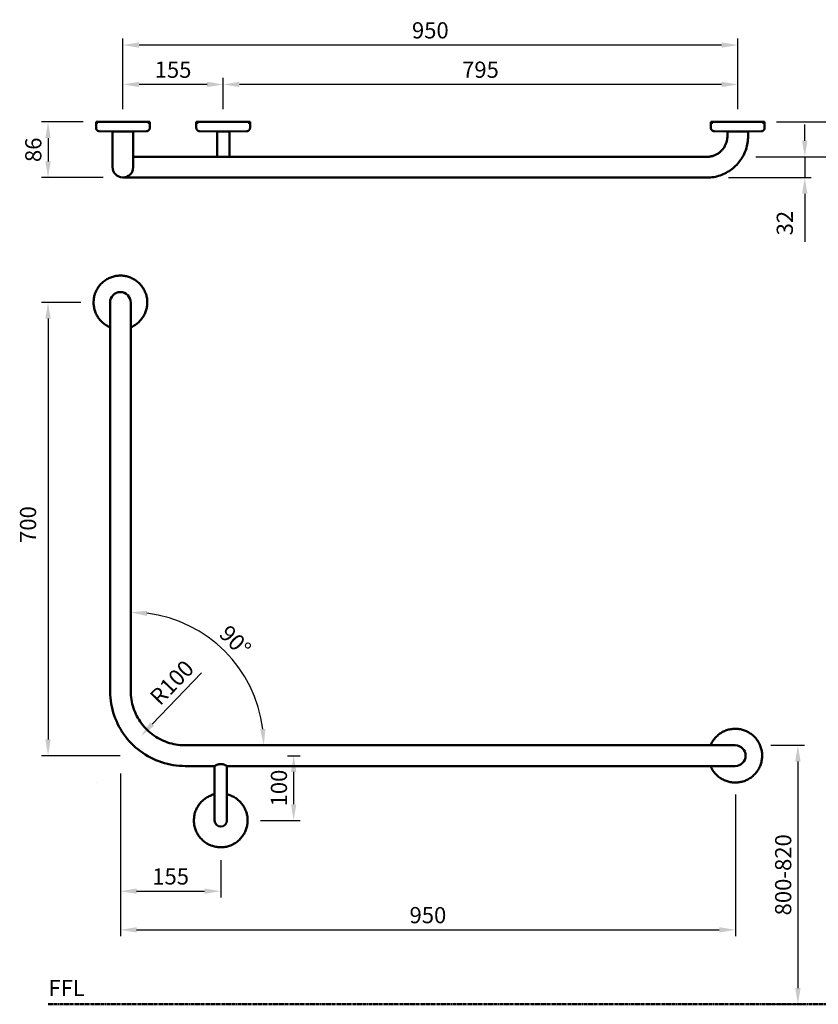
# Model space of a CAD drawing. Units: millimetres. Extents: x -1045 to 822, y -999 to 522.
# Drawn here: x -1045 to 189, y -999 to 522 of the extents above; entities that cross this region are included whole.
import ezdxf

# ---------------------------------------------------------------- set-up
doc = ezdxf.new("R2010")
doc.units = ezdxf.units.MM
doc.linetypes.add('AVAC - Hidden 1_5', pattern=[2.2, 1.5, -0.7])
doc.layers.add('Dim', color=7, linetype='Continuous')
doc.layers.add('Disegno', color=7, linetype='Continuous', lineweight=50)
doc.styles.add('Arial', font='arial.ttf', dxfattribs={"height": 49.176647})
doc.styles.add('Arial Narrow', font='ARIALN.TTF', dxfattribs={"height": 25})
doc.styles.add('Avac Standard', font='ARIALN.TTF')
doc.dimstyles.new('Diagonal_-_2_5mm_Arial', dxfattribs={"dimtxt": 49.176647, "dimasz": 0.19685, "dimexe": 0.15748, "dimexo": 0.098425, "dimgap": 0.114829, "dimtad": 1, "dimdec": 0, "dimzin": 0, "dimdsep": 46, "dimtxsty": 'Arial', "dimblk1": 'OBLIQUE', "dimblk2": 'OBLIQUE', "dimsah": 1, "dimcen": 0.09, "dimdle": 0.15748, "dimazin": 0, "dimtfac": 1, "dimtdec": 0, "dimtix": 1, "dimtmove": 0, "dimatfit": 3, "dimfxl": 1, "dimtvp": 1, "dimtfill": 1, "dimtolj": 1, "dimtzin": 0, "dimarcsym": 2})

# ---------------------------------------------------------------- blocks, each defined once
blk = doc.blocks.new('rba-bim-rba4098-901 - RBA4098-901-1060256-PLAN VIEW')
for p, q in [((-1, 0), (-1, -9.2)), ((82, 0), (-1, 0)), ((0.5, 0), (0.5, -2.8)), ((3.9, -14.2), (24.5, -14.7)), ((24.5, -14.7), (24.5, -22)), ((24.5, -14.7), (56.5, -14.7)), ((56.5, -14.7), (77.1, -14.2)), ((56.5, -22), (56.5, -14.7)), ((80.5, -2.8), (80.5, 0)), ((82, -9.2), (82, 0)), ((794, 0), (794, -9.2)), ((877, 0), (794, 0)), ((795.5, 0), (795.5, -2.8)), ((798.9, -14.2), (826, -14.8)), ((826, -14.8), (826, -42)), ((826, -14.8), (835.5, -14.8)), ((835.5, -14.8), (845, -14.8)), ((845, -14.8), (872.1, -14.2)), ((845, -42), (845, -14.8)), ((875.5, -2.8), (875.5, 0)), ((877, -9.2), (877, 0)), ((949, 0), (949, -9.2)), ((1032, 0), (949, 0)), ((950.5, 0), (950.5, -2.8)), ((953.9, -14.2), (974.5, -14.7)), ((974.5, -14.7), (974.5, -22)), ((990.5, -14.7), (974.5, -14.7)), ((1006.5, -14.7), (990.5, -14.7)), ((1006.5, -14.7), (1027.1, -14.2)), ((1006.5, -22), (1006.5, -14.7)), ((1030.5, -2.8), (1030.5, 0)), ((1032, -9.2), (1032, 0)), ((116.5, -54), (88.5, -54)), ((890.5, -54), (116.5, -54)), ((88.5, -86), (116.5, -86)), ((116.5, -86), (890.5, -86))]:
    blk.add_line(p, q)
at = {"flags": 128}
for points in [[(3.9, -14.2), (3.7, -14.2), (3.5, -14.2), (3.3, -14.1), (3.1, -14.1), (2.9, -14.1), (2.7, -14), (2.5, -14), (2.3, -13.9), (2.1, -13.8), (1.9, -13.7), (1.8, -13.7), (1.6, -13.6), (1.4, -13.5), (1.2, -13.4), (1.1, -13.2), (0.9, -13.1), (0.8, -13), (0.6, -12.9), (0.5, -12.7), (0.3, -12.6), (0.2, -12.4), (0.1, -12.3), (0, -12.1), (-0.2, -12), (-0.3, -11.8), (-0.4, -11.6), (-0.5, -11.4), (-0.6, -11.3), (-0.6, -11.1), (-0.7, -10.9), (-0.8, -10.7), (-0.8, -10.5), (-0.9, -10.3), (-0.9, -10.1), (-0.9, -9.9), (-1, -9.7), (-1, -9.5), (-1, -9.3), (-1, -9.2)], [(82, -9.2), (82, -9.4), (82, -9.6), (82, -9.8), (81.9, -10), (81.9, -10.2), (81.9, -10.4), (81.8, -10.6), (81.7, -10.8), (81.7, -10.9), (81.6, -11.1), (81.5, -11.3), (81.4, -11.5), (81.3, -11.7), (81.2, -11.8), (81.1, -12), (81, -12.2), (80.9, -12.3), (80.8, -12.5), (80.6, -12.6), (80.5, -12.8), (80.3, -12.9), (80.2, -13), (80, -13.2), (79.9, -13.3), (79.7, -13.4), (79.5, -13.5), (79.4, -13.6), (79.2, -13.7), (79, -13.8), (78.8, -13.8), (78.6, -13.9), (78.4, -14), (78.2, -14), (78, -14.1), (77.8, -14.1), (77.7, -14.1), (77.5, -14.2), (77.3, -14.2), (77.1, -14.2)], [(798.9, -14.2), (798.7, -14.2), (798.5, -14.2), (798.3, -14.1), (798.1, -14.1), (797.9, -14.1), (797.7, -14), (797.5, -14), (797.3, -13.9), (797.1, -13.8), (796.9, -13.7), (796.8, -13.7), (796.6, -13.6), (796.4, -13.5), (796.2, -13.4), (796.1, -13.2), (795.9, -13.1), (795.8, -13), (795.6, -12.9), (795.5, -12.7), (795.3, -12.6), (795.2, -12.4), (795.1, -12.3), (795, -12.1), (794.8, -12), (794.7, -11.8), (794.6, -11.6), (794.5, -11.4), (794.4, -11.3), (794.4, -11.1), (794.3, -10.9), (794.2, -10.7), (794.2, -10.5), (794.1, -10.3), (794.1, -10.1), (794.1, -9.9), (794, -9.7), (794, -9.5), (794, -9.3), (794, -9.2)], [(877, -9.2), (877, -9.4), (877, -9.6), (877, -9.8), (876.9, -10), (876.9, -10.2), (876.9, -10.4), (876.8, -10.6), (876.7, -10.8), (876.7, -10.9), (876.6, -11.1), (876.5, -11.3), (876.4, -11.5), (876.3, -11.7), (876.2, -11.8), (876.1, -12), (876, -12.2), (875.9, -12.3), (875.8, -12.5), (875.6, -12.6), (875.5, -12.8), (875.3, -12.9), (875.2, -13), (875, -13.2), (874.9, -13.3), (874.7, -13.4), (874.5, -13.5), (874.4, -13.6), (874.2, -13.7), (874, -13.8), (873.8, -13.8), (873.6, -13.9), (873.4, -14), (873.2, -14), (873, -14.1), (872.8, -14.1), (872.7, -14.1), (872.5, -14.2), (872.3, -14.2), (872.1, -14.2)], [(953.9, -14.2), (953.7, -14.2), (953.5, -14.2), (953.3, -14.1), (953.1, -14.1), (952.9, -14.1), (952.7, -14), (952.5, -14), (952.3, -13.9), (952.1, -13.8), (951.9, -13.7), (951.8, -13.7), (951.6, -13.6), (951.4, -13.5), (951.2, -13.4), (951.1, -13.2), (950.9, -13.1), (950.8, -13), (950.6, -12.9), (950.5, -12.7), (950.3, -12.6), (950.2, -12.4), (950.1, -12.3), (950, -12.1), (949.8, -12), (949.7, -11.8), (949.6, -11.6), (949.5, -11.4), (949.4, -11.3), (949.4, -11.1), (949.3, -10.9), (949.2, -10.7), (949.2, -10.5), (949.1, -10.3), (949.1, -10.1), (949.1, -9.9), (949, -9.7), (949, -9.5), (949, -9.3), (949, -9.2)], [(1032, -9.2), (1032, -9.4), (1032, -9.6), (1032, -9.8), (1031.9, -10), (1031.9, -10.2), (1031.9, -10.4), (1031.8, -10.6), (1031.7, -10.8), (1031.7, -10.9), (1031.6, -11.1), (1031.5, -11.3), (1031.4, -11.5), (1031.3, -11.7), (1031.2, -11.8), (1031.1, -12), (1031, -12.2), (1030.9, -12.3), (1030.8, -12.5), (1030.6, -12.6), (1030.5, -12.8), (1030.3, -12.9), (1030.2, -13), (1030, -13.2), (1029.9, -13.3), (1029.7, -13.4), (1029.5, -13.5), (1029.4, -13.6), (1029.2, -13.7), (1029, -13.8), (1028.8, -13.8), (1028.6, -13.9), (1028.4, -14), (1028.2, -14), (1028, -14.1), (1027.8, -14.1), (1027.7, -14.1), (1027.5, -14.2), (1027.3, -14.2), (1027.1, -14.2)], [(24.5, -22), (24.6, -24.6), (24.7, -27.1), (25, -29.7), (25.3, -32.2), (25.8, -34.7), (26.3, -37.2), (27, -39.7), (27.7, -42.1), (28.6, -44.5), (29.6, -46.9), (30.6, -49.3), (31.7, -51.6), (33, -53.8), (34.3, -56), (35.7, -58.1), (37.2, -60.2), (38.7, -62.2), (40.4, -64.2), (42.1, -66.1), (43.9, -67.9), (45.8, -69.7), (47.7, -71.3), (49.7, -72.9), (51.8, -74.4), (53.9, -75.9), (56.1, -77.2), (58.3, -78.4), (60.6, -79.6), (62.9, -80.7), (65.3, -81.7), (67.7, -82.5), (70.2, -83.3), (72.6, -84), (75.1, -84.6), (77.6, -85.1), (80.2, -85.5), (82.7, -85.7), (85.3, -85.9), (87.8, -86), (88.5, -86)], [(88.5, -54), (87.2, -54), (85.9, -53.9), (84.7, -53.8), (83.4, -53.6), (82.1, -53.4), (80.9, -53.1), (79.7, -52.8), (78.4, -52.4), (77.2, -51.9), (76, -51.5), (74.9, -51), (73.7, -50.4), (72.6, -49.8), (71.5, -49.1), (70.4, -48.4), (69.4, -47.7), (68.4, -46.9), (67.4, -46.1), (66.5, -45.2), (65.5, -44.3), (64.7, -43.4), (63.8, -42.4), (63, -41.4), (62.3, -40.4), (61.6, -39.3), (60.9, -38.2), (60.3, -37.1), (59.7, -35.9), (59.2, -34.8), (58.7, -33.6), (58.2, -32.4), (57.8, -31.2), (57.5, -29.9), (57.2, -28.7), (57, -27.4), (56.8, -26.2), (56.6, -24.9), (56.5, -23.6), (56.5, -22.3), (56.5, -22)], [(974.5, -22), (974.5, -23.9), (974.5, -25.8), (974.5, -27.7), (974.5, -29.6), (974.5, -31.5), (974.5, -33.4), (974.5, -35.3), (974.5, -37.1), (974.5, -38.9), (974.5, -40.7), (974.5, -42.4), (974.5, -44.2), (974.5, -45.9), (974.5, -47.5), (974.5, -49.1), (974.5, -50.7), (974.5, -52.2), (974.5, -53.7), (974.5, -55.1), (974.5, -56.4), (974.5, -57.7), (974.5, -59), (974.5, -60.2), (974.5, -61.3), (974.5, -62.4), (974.5, -63.4), (974.5, -64.3), (974.5, -65.2), (974.5, -66), (974.5, -66.7), (974.5, -67.4), (974.5, -68), (974.5, -68.5), (974.5, -68.9), (974.5, -69.3), (974.5, -69.6), (974.5, -69.8), (974.5, -69.9), (974.5, -70), (974.5, -70)], [(1006.5, -70), (1006.5, -70), (1006.5, -69.8), (1006.5, -69.7), (1006.5, -69.4), (1006.5, -69), (1006.5, -68.6), (1006.5, -68.1), (1006.5, -67.6), (1006.5, -66.9), (1006.5, -66.2), (1006.5, -65.4), (1006.5, -64.6), (1006.5, -63.7), (1006.5, -62.7), (1006.5, -61.6), (1006.5, -60.5), (1006.5, -59.3), (1006.5, -58.1), (1006.5, -56.8), (1006.5, -55.4), (1006.5, -54), (1006.5, -52.6), (1006.5, -51.1), (1006.5, -49.5), (1006.5, -47.9), (1006.5, -46.3), (1006.5, -44.6), (1006.5, -42.9), (1006.5, -41.2), (1006.5, -39.4), (1006.5, -37.6), (1006.5, -35.8), (1006.5, -33.9), (1006.5, -32), (1006.5, -30.2), (1006.5, -28.3), (1006.5, -26.4), (1006.5, -24.4), (1006.5, -22.5), (1006.5, -22)], [(826, -54), (826, -53.2), (826, -52.1), (826, -51.1), (826, -50), (826, -48.9), (826, -47.9), (826, -46.8), (826, -45.7), (826, -44.5), (826, -43.4), (826, -42.3), (826, -42)], [(845, -42), (845, -43.1), (845, -44.2), (845, -45.4), (845, -46.5), (845, -47.6), (845, -48.7), (845, -49.7), (845, -50.8), (845, -51.9), (845, -52.9), (845, -53.9)], [(890.5, -54), (894.5, -54), (898.5, -54), (902.5, -54), (906.4, -54), (910.4, -54), (914.3, -54), (918.1, -54), (922, -54), (925.7, -54), (929.4, -54), (933.1, -54), (936.7, -54), (940.2, -54), (943.6, -54), (947, -54), (950.2, -54), (953.4, -54), (956.4, -54), (959.4, -54), (962.2, -54), (965, -54), (967.6, -54), (970.1, -54), (972.4, -54), (974.6, -54)], [(990.5, -86), (990.4, -86), (990.2, -86), (989.8, -86), (989.2, -86), (988.5, -86), (987.6, -86), (986.6, -86), (985.4, -86), (984.1, -86), (982.6, -86), (981, -86), (979.2, -86), (977.3, -86), (975.2, -86), (973, -86), (970.7, -86), (968.3, -86), (965.7, -86), (963, -86), (960.2, -86), (957.2, -86), (954.2, -86), (951.1, -86), (947.9, -86), (944.5, -86), (941.1, -86), (937.6, -86), (934.1, -86), (930.4, -86), (926.7, -86), (923, -86), (919.2, -86), (915.3, -86), (911.4, -86), (907.5, -86), (903.5, -86), (899.6, -86), (895.6, -86), (891.6, -86), (890.5, -86)]]:
    blk.add_lwpolyline(points, dxfattribs=at)
blk.add_arc((990.5, -69.7), 16, 181.011, 0.7046)
blk = doc.blocks.new('rba-bim-rba4098-901 - RBA4098-901-1060256-FRONT ELEVATION')
for p, q in [((113.7, 652), (113.7, 624)), ((145.7, 624), (145.7, 652)), ((113.7, 624), (113.7, 100)), ((145.7, 100), (145.7, 624)), ((-744.3, 16), (-772.3, 16)), ((29.7, 16), (-744.3, 16)), ((-772.3, -16), (-744.3, -16)), ((-744.3, -16), (-34.8, -16)), ((-34.8, -16), (-34.8, -72)), ((-15.8, -16), (29.7, -16)), ((-15.8, -72), (-15.8, -16))]:
    blk.add_line(p, q)
at = {"flags": 128}
for points in [[(171.2, 700), (171.1, 701.7), (171, 703.3), (170.9, 705), (170.6, 706.6), (170.3, 708.2), (170, 709.9), (169.6, 711.5), (169.1, 713.1), (168.5, 714.6), (167.9, 716.2), (167.2, 717.7), (166.5, 719.2), (165.7, 720.6), (164.8, 722), (163.9, 723.4), (163, 724.8), (161.9, 726.1), (160.9, 727.4), (159.8, 728.6), (158.6, 729.8), (157.4, 730.9), (156.1, 732), (154.8, 733), (153.5, 734), (152.1, 734.9), (150.7, 735.8), (149.2, 736.6), (147.8, 737.4), (146.2, 738), (144.7, 738.7), (143.2, 739.3), (141.6, 739.8), (140, 740.2), (138.4, 740.6), (136.7, 740.9), (135.1, 741.1), (133.4, 741.3), (131.8, 741.4), (130.1, 741.5), (128.5, 741.5), (126.8, 741.4), (125.2, 741.3), (123.5, 741), (121.9, 740.8), (120.2, 740.4), (118.6, 740), (117, 739.5), (115.5, 739), (113.9, 738.4), (112.4, 737.7), (110.9, 737), (109.4, 736.2), (108, 735.4), (106.6, 734.5), (105.3, 733.6), (103.9, 732.5), (102.6, 731.5), (101.4, 730.4), (100.2, 729.2), (99.1, 728), (98, 726.8), (96.9, 725.5), (95.9, 724.2), (95, 722.8), (94.1, 721.4), (93.3, 720), (92.5, 718.5), (91.8, 717), (91.2, 715.5), (90.6, 713.9), (90, 712.3), (89.6, 710.7), (89.2, 709.1), (88.9, 707.5), (88.6, 705.9), (88.4, 704.2), (88.3, 702.6), (88.2, 700.9), (88.2, 700)], [(88.2, 700), (88.2, 698.3), (88.3, 696.7), (88.5, 695), (88.7, 693.4), (89, 691.8), (89.4, 690.1), (89.8, 688.5), (90.3, 686.9), (90.8, 685.4), (91.5, 683.8), (92.1, 682.3), (92.9, 680.8), (93.7, 679.4), (94.5, 678), (95.4, 676.6), (96.4, 675.2), (97.4, 673.9), (98.5, 672.6), (99.6, 671.4), (100.8, 670.2), (102, 669.1), (103.2, 668), (104.5, 667), (105.9, 666), (107.3, 665.1), (108.7, 664.2), (110.1, 663.4), (111.6, 662.6), (113.1, 662), (113.7, 661.7)], [(113.7, 700), (113.7, 700), (113.7, 699.8), (113.7, 699.7), (113.7, 699.4), (113.7, 699), (113.7, 698.6), (113.7, 698.1), (113.7, 697.6), (113.7, 696.9), (113.7, 696.2), (113.7, 695.4), (113.7, 694.6), (113.7, 693.7), (113.7, 692.7), (113.7, 691.6), (113.7, 690.5), (113.7, 689.3), (113.7, 688.1), (113.7, 686.8), (113.7, 685.4), (113.7, 684), (113.7, 682.6), (113.7, 681.1), (113.7, 679.5), (113.7, 677.9), (113.7, 676.3), (113.7, 674.6), (113.7, 672.9), (113.7, 671.2), (113.7, 669.4), (113.7, 667.6), (113.7, 665.8), (113.7, 663.9), (113.7, 662), (113.7, 660.2), (113.7, 658.3), (113.7, 656.4), (113.7, 654.4), (113.7, 652.5), (113.7, 652)], [(145.6, 661.7), (146.9, 662.3), (148.4, 663), (149.9, 663.8), (151.3, 664.6), (152.7, 665.5), (154.1, 666.4), (155.4, 667.5), (156.7, 668.5), (157.9, 669.6), (159.1, 670.8), (160.3, 672), (161.4, 673.2), (162.4, 674.5), (163.4, 675.8), (164.4, 677.2), (165.2, 678.6), (166.1, 680), (166.8, 681.5), (167.5, 683), (168.2, 684.5), (168.8, 686.1), (169.3, 687.7), (169.8, 689.3), (170.2, 690.9), (170.5, 692.5), (170.8, 694.1), (171, 695.8), (171.1, 697.4), (171.2, 699.1), (171.2, 700)], [(145.7, 652), (145.7, 653.9), (145.7, 655.8), (145.7, 657.7), (145.7, 659.6), (145.7, 661.5), (145.7, 663.4), (145.7, 665.3), (145.7, 667.1), (145.7, 668.9), (145.7, 670.7), (145.7, 672.4), (145.7, 674.2), (145.7, 675.9), (145.7, 677.5), (145.7, 679.1), (145.7, 680.7), (145.7, 682.2), (145.7, 683.7), (145.7, 685.1), (145.7, 686.4), (145.7, 687.7), (145.7, 689), (145.7, 690.2), (145.7, 691.3), (145.7, 692.4), (145.7, 693.4), (145.7, 694.3), (145.7, 695.2), (145.7, 696), (145.7, 696.7), (145.7, 697.4), (145.7, 698), (145.7, 698.5), (145.7, 698.9), (145.7, 699.3), (145.7, 699.6), (145.7, 699.8), (145.7, 699.9), (145.7, 700), (145.7, 700)], [(29.7, -16), (34.3, -15.9), (38.9, -15.6), (43.6, -15.2), (48.2, -14.5), (52.7, -13.7), (57.2, -12.7), (61.7, -11.5), (66.2, -10.1), (70.5, -8.6), (74.8, -6.8), (79.1, -5), (83.2, -2.9), (87.3, -0.7), (91.3, 1.7), (95.2, 4.3), (98.9, 7), (102.6, 9.8), (106.2, 12.8), (109.6, 15.9), (112.9, 19.2), (116.1, 22.6), (119.1, 26.1), (122, 29.7), (124.7, 33.5), (127.3, 37.3), (129.7, 41.3), (132, 45.3), (134.1, 49.5), (136, 53.7), (137.8, 58), (139.4, 62.3), (140.8, 66.7), (142, 71.2), (143.1, 75.7), (144, 80.3), (144.7, 84.9), (145.2, 89.5), (145.5, 94.1), (145.7, 98.7), (145.7, 100)], [(113.7, 100), (113.6, 96.6), (113.4, 93.3), (113.1, 89.9), (112.6, 86.6), (112, 83.3), (111.3, 80), (110.4, 76.8), (109.4, 73.6), (108.3, 70.4), (107, 67.3), (105.7, 64.2), (104.2, 61.2), (102.6, 58.3), (100.8, 55.4), (99, 52.6), (97.1, 49.8), (95, 47.2), (92.8, 44.6), (90.6, 42.1), (88.2, 39.7), (85.7, 37.4), (83.2, 35.3), (80.6, 33.2), (77.9, 31.2), (75.1, 29.3), (72.2, 27.6), (69.3, 25.9), (66.3, 24.4), (63.2, 23), (60.1, 21.7), (57, 20.6), (53.8, 19.5), (50.5, 18.6), (47.3, 17.9), (44, 17.2), (40.6, 16.7), (37.3, 16.3), (33.9, 16.1), (30.6, 16), (29.7, 16)], [(-782, 16), (-782.1, 16.2), (-782.8, 17.7), (-783.5, 19.2), (-784.3, 20.6), (-785.2, 22), (-786.1, 23.4), (-787, 24.8), (-788.1, 26.1), (-789.1, 27.4), (-790.2, 28.6), (-791.4, 29.8), (-792.6, 30.9), (-793.9, 32), (-795.2, 33), (-796.5, 34), (-797.9, 34.9), (-799.3, 35.8), (-800.8, 36.6), (-802.2, 37.4), (-803.8, 38), (-805.3, 38.7), (-806.8, 39.3), (-808.4, 39.8), (-810, 40.2), (-811.6, 40.6), (-813.3, 40.9), (-814.9, 41.1), (-816.6, 41.3), (-818.2, 41.4), (-819.9, 41.5), (-821.5, 41.5), (-823.2, 41.4), (-824.8, 41.3), (-826.5, 41), (-828.1, 40.8), (-829.8, 40.4), (-831.4, 40), (-833, 39.5), (-834.5, 39), (-836.1, 38.4), (-837.6, 37.7), (-839.1, 37), (-840.6, 36.2), (-842, 35.4), (-843.4, 34.5), (-844.7, 33.6), (-846.1, 32.5), (-847.4, 31.5), (-848.6, 30.4), (-849.8, 29.2), (-850.9, 28), (-852, 26.8), (-853.1, 25.5), (-854.1, 24.2), (-855, 22.8), (-855.9, 21.4), (-856.7, 20), (-857.5, 18.5), (-858.2, 17), (-858.8, 15.5), (-859.4, 13.9), (-860, 12.3), (-860.4, 10.7), (-860.8, 9.1), (-861.1, 7.5), (-861.4, 5.9), (-861.6, 4.2), (-861.7, 2.6), (-861.8, 0.9), (-861.8, 0)], [(-772.3, 16), (-774.2, 16), (-776.2, 16), (-778.1, 16), (-780, 16), (-781.9, 16), (-783.7, 16), (-785.6, 16), (-787.4, 16), (-789.2, 16), (-791, 16), (-792.8, 16), (-794.5, 16), (-796.2, 16), (-797.8, 16), (-799.4, 16), (-801, 16), (-802.5, 16), (-804, 16), (-805.4, 16), (-806.8, 16), (-808.1, 16), (-809.3, 16), (-810.5, 16), (-811.6, 16), (-812.7, 16), (-813.7, 16), (-814.7, 16), (-815.5, 16), (-816.3, 16), (-817.1, 16), (-817.7, 16), (-818.3, 16), (-818.8, 16), (-819.3, 16), (-819.6, 16), (-819.9, 16), (-820.1, 16), (-820.3, 16), (-820.3, 16), (-820.3, 16)], [(-861.8, 0), (-861.8, -1.7), (-861.7, -3.3), (-861.5, -5), (-861.3, -6.6), (-861, -8.2), (-860.6, -9.9), (-860.2, -11.5), (-859.7, -13.1), (-859.2, -14.6), (-858.5, -16.2), (-857.9, -17.7), (-857.1, -19.2), (-856.3, -20.6), (-855.5, -22), (-854.6, -23.4), (-853.6, -24.8), (-852.6, -26.1), (-851.5, -27.4), (-850.4, -28.6), (-849.2, -29.8), (-848, -30.9), (-846.8, -32), (-845.5, -33), (-844.1, -34), (-842.7, -34.9), (-841.3, -35.8), (-839.9, -36.6), (-838.4, -37.4), (-836.9, -38), (-835.4, -38.7), (-833.8, -39.3), (-832.2, -39.8), (-830.6, -40.2), (-829, -40.6), (-827.4, -40.9), (-825.7, -41.1), (-824.1, -41.3), (-822.4, -41.4), (-820.8, -41.5), (-819.1, -41.5), (-817.5, -41.4), (-815.8, -41.3), (-814.2, -41), (-812.5, -40.8), (-810.9, -40.4), (-809.3, -40), (-807.7, -39.5), (-806.1, -39), (-804.6, -38.4), (-803.1, -37.7), (-801.6, -37), (-800.1, -36.2), (-798.7, -35.4), (-797.3, -34.5), (-795.9, -33.6), (-794.6, -32.5), (-793.3, -31.5), (-792.1, -30.4), (-790.9, -29.2), (-789.7, -28), (-788.6, -26.8), (-787.6, -25.5), (-786.6, -24.2), (-785.6, -22.8), (-784.8, -21.4), (-783.9, -20), (-783.2, -18.5), (-782.5, -17), (-782, -16)], [(-820.3, -16), (-820.3, -16), (-820.2, -16), (-820, -16), (-819.7, -16), (-819.4, -16), (-818.9, -16), (-818.5, -16), (-817.9, -16), (-817.2, -16), (-816.5, -16), (-815.8, -16), (-814.9, -16), (-814, -16), (-813, -16), (-811.9, -16), (-810.8, -16), (-809.6, -16), (-808.4, -16), (-807.1, -16), (-805.8, -16), (-804.4, -16), (-802.9, -16), (-801.4, -16), (-799.9, -16), (-798.3, -16), (-796.6, -16), (-794.9, -16), (-793.2, -16), (-791.5, -16), (-789.7, -16), (-787.9, -16), (-786.1, -16), (-784.2, -16), (-782.4, -16), (-780.5, -16), (-778.6, -16), (-776.7, -16), (-774.8, -16), (-772.8, -16), (-772.3, -16)], [(-34.8, -59.6), (-36.4, -60), (-38, -60.5), (-39.5, -61), (-41.1, -61.6), (-42.6, -62.3), (-44.1, -63), (-45.6, -63.8), (-47, -64.6), (-48.4, -65.5), (-49.7, -66.4), (-51.1, -67.5), (-52.4, -68.5), (-53.6, -69.6), (-54.8, -70.8), (-55.9, -72), (-57, -73.2), (-58.1, -74.5), (-59.1, -75.8), (-60, -77.2), (-60.9, -78.6), (-61.7, -80), (-62.5, -81.5), (-63.2, -83), (-63.8, -84.5), (-64.4, -86.1), (-65, -87.7), (-65.4, -89.3), (-65.8, -90.9), (-66.1, -92.5), (-66.4, -94.1), (-66.6, -95.8), (-66.7, -97.4), (-66.8, -99.1), (-66.8, -100)], [(16.2, -100), (16.1, -98.3), (16, -96.7), (15.9, -95), (15.6, -93.4), (15.3, -91.8), (15, -90.1), (14.6, -88.5), (14.1, -86.9), (13.5, -85.4), (12.9, -83.8), (12.2, -82.3), (11.5, -80.8), (10.7, -79.4), (9.8, -78), (8.9, -76.6), (8, -75.2), (6.9, -73.9), (5.9, -72.6), (4.8, -71.4), (3.6, -70.2), (2.4, -69.1), (1.1, -68), (-0.2, -67), (-1.5, -66), (-2.9, -65.1), (-4.3, -64.2), (-5.8, -63.4), (-7.2, -62.6), (-8.8, -62), (-10.3, -61.3), (-11.8, -60.7), (-13.4, -60.2), (-15, -59.8), (-15.9, -59.6)], [(-34.8, -72), (-34.8, -73.1), (-34.8, -74.2), (-34.8, -75.4), (-34.8, -76.5), (-34.8, -77.6), (-34.8, -78.7), (-34.8, -79.7), (-34.8, -80.8), (-34.8, -81.9), (-34.8, -82.9), (-34.8, -83.9), (-34.8, -84.9), (-34.8, -85.9), (-34.8, -86.9), (-34.8, -87.8), (-34.8, -88.7), (-34.8, -89.6), (-34.8, -90.5), (-34.8, -91.3), (-34.8, -92.1), (-34.8, -92.9), (-34.8, -93.6), (-34.8, -94.3), (-34.8, -94.9), (-34.8, -95.6), (-34.8, -96.1), (-34.8, -96.7), (-34.8, -97.2), (-34.8, -97.7), (-34.8, -98.1), (-34.8, -98.5), (-34.8, -98.8), (-34.8, -99.1), (-34.8, -99.4), (-34.8, -99.6), (-34.8, -99.8), (-34.8, -99.9), (-34.8, -100), (-34.8, -100), (-34.8, -100)], [(-15.8, -100), (-15.8, -100), (-15.8, -99.9), (-15.8, -99.8), (-15.8, -99.6), (-15.8, -99.4), (-15.8, -99.2), (-15.8, -98.9), (-15.8, -98.6), (-15.8, -98.2), (-15.8, -97.8), (-15.8, -97.3), (-15.8, -96.8), (-15.8, -96.3), (-15.8, -95.7), (-15.8, -95.1), (-15.8, -94.5), (-15.8, -93.8), (-15.8, -93.1), (-15.8, -92.3), (-15.8, -91.5), (-15.8, -90.7), (-15.8, -89.8), (-15.8, -89), (-15.8, -88.1), (-15.8, -87.1), (-15.8, -86.2), (-15.8, -85.2), (-15.8, -84.2), (-15.8, -83.2), (-15.8, -82.1), (-15.8, -81.1), (-15.8, -80), (-15.8, -78.9), (-15.8, -77.9), (-15.8, -76.8), (-15.8, -75.7), (-15.8, -74.5), (-15.8, -73.4), (-15.8, -72.3), (-15.8, -72)], [(-66.8, -100), (-66.8, -101.7), (-66.7, -103.3), (-66.5, -105), (-66.3, -106.6), (-66, -108.2), (-65.6, -109.9), (-65.2, -111.5), (-64.7, -113.1), (-64.2, -114.6), (-63.5, -116.2), (-62.9, -117.7), (-62.1, -119.2), (-61.3, -120.6), (-60.5, -122), (-59.6, -123.4), (-58.6, -124.8), (-57.6, -126.1), (-56.5, -127.4), (-55.4, -128.6), (-54.2, -129.8), (-53, -130.9), (-51.8, -132), (-50.5, -133), (-49.1, -134), (-47.7, -134.9), (-46.3, -135.8), (-44.9, -136.6), (-43.4, -137.4), (-41.9, -138), (-40.4, -138.7), (-38.8, -139.3), (-37.2, -139.8), (-35.6, -140.2), (-34, -140.6), (-32.4, -140.9), (-30.7, -141.1), (-29.1, -141.3), (-27.4, -141.4), (-25.8, -141.5), (-24.1, -141.5), (-22.5, -141.4), (-20.8, -141.3), (-19.2, -141), (-17.5, -140.8), (-15.9, -140.4), (-14.3, -140), (-12.7, -139.5), (-11.1, -139), (-9.6, -138.4), (-8.1, -137.7), (-6.6, -137), (-5.1, -136.2), (-3.7, -135.4), (-2.3, -134.5), (-0.9, -133.6), (0.4, -132.5), (1.7, -131.5), (2.9, -130.4), (4.1, -129.2), (5.3, -128), (6.4, -126.8), (7.4, -125.5), (8.4, -124.2), (9.4, -122.8), (10.2, -121.4), (11.1, -120), (11.8, -118.5), (12.5, -117), (13.2, -115.5), (13.8, -113.9), (14.3, -112.3), (14.8, -110.7), (15.2, -109.1), (15.5, -107.5), (15.8, -105.9), (16, -104.2), (16.1, -102.6), (16.2, -100.9), (16.2, -100)]]:
    blk.add_lwpolyline(points, dxfattribs=at)
for centre, radius, start, end in [((129.7, 700), 16, 0, 180), ((-820.3, 0), 16, 90, 270), ((-25.3, -100), 9.5, 180, 360)]:
    blk.add_arc(centre, radius, start, end)
for points, knots in [([(-34.8, -16), (-34.8, -16), (-34.8, -16), (-34.6, -15.8), (-33.8, -15.4), (-32.6, -14.8), (-31.2, -14.1), (-29.7, -13.6), (-28.4, -13.2), (-27.1, -13), (-26.1, -12.9), (-25.3, -12.9)], [0.5000521, 0.5000521, 0.5000521, 0.5000521, 0.5138889, 0.5833333, 0.6527778, 0.7222222, 0.7916667, 0.8611111, 0.8958333, 0.9305556, 1, 1, 1, 1]), ([(-25.3, -12.9), (-24.7, -12.9), (-23.9, -13), (-22.8, -13.1), (-22, -13.3), (-21.3, -13.5), (-20.5, -13.7), (-19.8, -14), (-18.6, -14.5), (-17.3, -15.1), (-16.4, -15.7), (-16, -15.9), (-15.9, -16), (-15.8, -16), (-15.8, -16)], [0, 0, 0, 0, 0.0555556, 0.0833333, 0.1111111, 0.1388889, 0.1666667, 0.1944444, 0.2222222, 0.3333333, 0.3888889, 0.4444444, 0.4791667, 0.4999479, 0.4999479, 0.4999479, 0.4999479]), ([(-34.7, -15.9), (-34.7, -15.9), (-34.8, -16), (-34.8, -16), (-34.8, -16)], [0.44464977, 0.44464977, 0.44464977, 0.44464977, 0.47916667, 0.50005142, 0.50005142, 0.50005142, 0.50005142]), ([(-15.8, -16), (-15.8, -16), (-15.8, -16), (-15.9, -16), (-16, -15.9)], [0.49994858, 0.49994858, 0.49994858, 0.49994858, 0.51388889, 0.55535023, 0.55535023, 0.55535023, 0.55535023])]:
    blk.add_open_spline(points, degree=3, knots=knots)
blk = doc.blocks.new('*D6')
at = {"layer": 'Defpoints', "color": 0, "transparency": 16777216}
for p in [(-730.3, 422), (-730.3, 364.1), (64.7, 364.1)]:
    blk.add_point(p, dxfattribs=at)
at = {"layer": 'Dim', "color": 0, "lineweight": -2, "transparency": 16777216}
for p, q in [((-730.3, 384.1), (-730.3, 432)), ((64.7, 384.1), (64.7, 432)), ((39.7, 422), (-705.3, 422))]:
    blk.add_line(p, q, dxfattribs=at)
at = {"layer": 'Dim', "color": 0, "transparency": 16777216}
for points in [[(-705.3, 426.2), (-705.3, 417.9), (-730.3, 422)], [(39.7, 426.2), (39.7, 417.9), (64.7, 422)]]:
    blk.add_solid(points, dxfattribs=at)
at = {"layer": 'Dim', "color": 0, "transparency": 16777216, "insert": (-332.8, 444.8), "char_height": 25, "width": 69.221, "attachment_point": 5, "style": 'Avac Standard'}
blk.add_mtext('\\A1;795', dxfattribs=at)
blk = doc.blocks.new('*D7')
at = {"layer": 'Defpoints', "color": 0, "transparency": 16777216}
for p in [(-885.3, 422), (-885.3, 364.1), (-730.3, 364.1)]:
    blk.add_point(p, dxfattribs=at)
at = {"layer": 'Dim', "color": 0, "lineweight": -2, "transparency": 16777216}
for p, q in [((-885.3, 384.1), (-885.3, 432)), ((-730.3, 384.1), (-730.3, 432)), ((-755.3, 422), (-860.3, 422))]:
    blk.add_line(p, q, dxfattribs=at)
at = {"layer": 'Dim', "color": 0, "transparency": 16777216}
for points in [[(-860.3, 426.2), (-860.3, 417.9), (-885.3, 422)], [(-755.3, 426.2), (-755.3, 417.9), (-730.3, 422)]]:
    blk.add_solid(points, dxfattribs=at)
at = {"layer": 'Dim', "color": 0, "transparency": 16777216, "insert": (-807.8, 444.8), "char_height": 25, "width": 69.221, "attachment_point": 5, "style": 'Avac Standard'}
blk.add_mtext('\\A1;155', dxfattribs=at)
blk = doc.blocks.new('*D8')
at = {"layer": 'Defpoints', "color": 0, "transparency": 16777216}
for p in [(-885.3, 482.9), (-885.3, 364.1), (64.7, 364.1)]:
    blk.add_point(p, dxfattribs=at)
at = {"layer": 'Dim', "color": 0, "lineweight": -2, "transparency": 16777216}
for p, q in [((-885.3, 384.1), (-885.3, 492.9)), ((64.7, 384.1), (64.7, 492.9)), ((39.7, 482.9), (-860.3, 482.9))]:
    blk.add_line(p, q, dxfattribs=at)
at = {"layer": 'Dim', "color": 0, "transparency": 16777216}
for points in [[(-860.3, 487), (-860.3, 478.7), (-885.3, 482.9)], [(39.7, 487), (39.7, 478.7), (64.7, 482.9)]]:
    blk.add_solid(points, dxfattribs=at)
at = {"layer": 'Dim', "color": 0, "transparency": 16777216, "insert": (-410.3, 505.6), "char_height": 25, "width": 69.221, "attachment_point": 5, "style": 'Avac Standard'}
blk.add_mtext('\\A1;950', dxfattribs=at)
blk = doc.blocks.new('*D9')
at = {"layer": 'Defpoints', "color": 0, "transparency": 16777216}
for p in [(104.7, 364.1), (74.4, 310.1), (238.4, 310.1)]:
    blk.add_point(p, dxfattribs=at)
at = {"layer": 'Dim', "color": 0, "lineweight": -2, "transparency": 16777216}
for p, q in [((238.4, 389.1), (238.4, 414.1)), ((124.7, 364.1), (248.4, 364.1)), ((238.4, 364.1), (238.4, 310.1)), ((94.4, 310.1), (248.4, 310.1)), ((238.4, 285.1), (238.4, 260.1))]:
    blk.add_line(p, q, dxfattribs=at)
at = {"layer": 'Dim', "color": 0, "transparency": 16777216}
for points in [[(234.2, 389.1), (242.5, 389.1), (238.4, 364.1)], [(234.2, 285.1), (242.5, 285.1), (238.4, 310.1)]]:
    blk.add_solid(points, dxfattribs=at)
at = {"layer": 'Dim', "color": 0, "transparency": 16777216, "insert": (215.7, 337.1), "char_height": 25, "width": 46.147, "attachment_point": 5, "rotation": 90, "style": 'Avac Standard'}
blk.add_mtext('\\A1;54', dxfattribs=at)
blk = doc.blocks.new('*D10')
at = {"layer": 'Defpoints', "color": 0, "transparency": 16777216}
for p in [(72.8, 310.1), (30.2, 278.1), (168.3, 278.1)]:
    blk.add_point(p, dxfattribs=at)
at = {"layer": 'Dim', "color": 0, "lineweight": -2, "transparency": 16777216}
for p, q in [((168.3, 335.1), (168.3, 360.1)), ((92.8, 310.1), (178.3, 310.1)), ((168.3, 310.1), (168.3, 278.1)), ((50.2, 278.1), (178.3, 278.1)), ((168.3, 253.1), (168.3, 178.9))]:
    blk.add_line(p, q, dxfattribs=at)
at = {"layer": 'Dim', "color": 0, "transparency": 16777216}
for points in [[(164.1, 335.1), (172.4, 335.1), (168.3, 310.1)], [(164.1, 253.1), (172.4, 253.1), (168.3, 278.1)]]:
    blk.add_solid(points, dxfattribs=at)
at = {"layer": 'Dim', "color": 0, "transparency": 16777216, "insert": (124.9, 188.9), "char_height": 25, "width": 0.151, "attachment_point": 1, "rotation": 90, "line_spacing_factor": 0.941778, "style": 'Avac Standard'}
blk.add_mtext('\\A1;32', dxfattribs=at)
blk = doc.blocks.new('*D11')
at = {"layer": 'Defpoints', "color": 0, "transparency": 16777216}
for p in [(-926.8, 364.1), (-1000.9, 278.1), (-896, 278.1)]:
    blk.add_point(p, dxfattribs=at)
at = {"layer": 'Dim', "color": 0, "lineweight": -2, "transparency": 16777216}
for p, q in [((-946.8, 364.1), (-1010.9, 364.1)), ((-1000.9, 339.1), (-1000.9, 303.1)), ((-916, 278.1), (-1010.9, 278.1))]:
    blk.add_line(p, q, dxfattribs=at)
at = {"layer": 'Dim', "color": 0, "transparency": 16777216}
for points in [[(-1005.1, 339.1), (-996.8, 339.1), (-1000.9, 364.1)], [(-1005.1, 303.1), (-996.8, 303.1), (-1000.9, 278.1)]]:
    blk.add_solid(points, dxfattribs=at)
at = {"layer": 'Dim', "color": 0, "transparency": 16777216, "insert": (-1023.7, 321.1), "char_height": 25, "width": 46.147, "attachment_point": 5, "rotation": 90, "style": 'Avac Standard'}
blk.add_mtext('\\A1;86', dxfattribs=at)
blk = doc.blocks.new('*D17')
at = {"layer": 'Defpoints', "color": 0, "transparency": 16777216}
for p in [(-930.5, 85.3), (-1000.9, -614.7), (-869.7, -614.7)]:
    blk.add_point(p, dxfattribs=at)
at = {"layer": 'Dim', "color": 0, "lineweight": -2, "transparency": 16777216}
for p, q in [((-950.5, 85.3), (-1010.9, 85.3)), ((-1000.9, 60.3), (-1000.9, -589.7)), ((-889.7, -614.7), (-1010.9, -614.7))]:
    blk.add_line(p, q, dxfattribs=at)
at = {"layer": 'Dim', "color": 0, "transparency": 16777216}
for points in [[(-1005.1, 60.3), (-996.8, 60.3), (-1000.9, 85.3)], [(-1005.1, -589.7), (-996.8, -589.7), (-1000.9, -614.7)]]:
    blk.add_solid(points, dxfattribs=at)
at = {"layer": 'Dim', "color": 0, "transparency": 16777216, "insert": (-1044.3, -286.1), "char_height": 25, "width": 0.227, "attachment_point": 1, "rotation": 90, "line_spacing_factor": 0.941778, "style": 'Avac Standard'}
blk.add_mtext('\\A1;700', dxfattribs=at)
blk = doc.blocks.new('*D18')
at = {"layer": 'Defpoints', "color": 0, "transparency": 16777216}
for p in [(-857.3, -584.2), (-926.6, -656.2)]:
    blk.add_point(p, dxfattribs=at)
at = {"layer": 'Dim', "color": 0, "lineweight": -2, "transparency": 16777216}
for p, q in [((-763.8, -487), (-840, -566.1)), ((-926.7, -656.2), (-926.5, -656.2)), ((-926.6, -656.3), (-926.6, -656.1))]:
    blk.add_line(p, q, dxfattribs=at)
at = {"layer": 'Dim', "color": 0, "transparency": 16777216}
blk.add_solid([(-843, -563.3), (-837, -569), (-857.3, -584.2)], dxfattribs=at)
at = {"layer": 'Dim', "color": 0, "transparency": 16777216, "insert": (-809.6, -501.8), "char_height": 25, "width": 0.365, "attachment_point": 5, "rotation": 46.0992, "style": 'Avac Standard'}
blk.add_mtext('\\A1;R100', dxfattribs=at)
blk = doc.blocks.new('*D19')
at = {"layer": 'Defpoints', "color": 0, "transparency": 16777216}
for p in [(95.8, -598.7), (93.3, -998.7), (157.6, -998.7)]:
    blk.add_point(p, dxfattribs=at)
at = {"layer": 'Dim', "color": 0, "lineweight": -2, "transparency": 16777216}
for p, q in [((115.8, -598.7), (167.6, -598.7)), ((157.6, -623.7), (157.6, -973.7)), ((113.3, -998.7), (167.6, -998.7))]:
    blk.add_line(p, q, dxfattribs=at)
at = {"layer": 'Dim', "color": 0, "transparency": 16777216}
for points in [[(153.5, -623.7), (161.8, -623.7), (157.6, -598.7)], [(153.5, -973.7), (161.8, -973.7), (157.6, -998.7)]]:
    blk.add_solid(points, dxfattribs=at)
at = {"layer": 'Dim', "color": 0, "transparency": 16777216, "insert": (134.9, -798.7), "char_height": 25, "width": 152.568, "attachment_point": 5, "rotation": 90, "style": 'Avac Standard'}
blk.add_mtext('\\A1;800-820', dxfattribs=at)
blk = doc.blocks.new('*D20')
at = {"layer": 'Defpoints', "color": 0, "transparency": 16777216}
for p in [(-889, -622.2), (-734, -756.2), (-734, -824)]:
    blk.add_point(p, dxfattribs=at)
at = {"layer": 'Dim', "color": 0, "lineweight": -2, "transparency": 16777216}
for p, q in [((-889, -642.2), (-889, -834)), ((-734, -776.2), (-734, -834)), ((-864, -824), (-759, -824))]:
    blk.add_line(p, q, dxfattribs=at)
at = {"layer": 'Dim', "color": 0, "transparency": 16777216}
for points in [[(-864, -819.8), (-864, -828.1), (-889, -824)], [(-759, -819.8), (-759, -828.1), (-734, -824)]]:
    blk.add_solid(points, dxfattribs=at)
at = {"layer": 'Dim', "color": 0, "transparency": 16777216, "insert": (-811.5, -801.2), "char_height": 25, "width": 69.221, "attachment_point": 5, "style": 'Avac Standard'}
blk.add_mtext('\\A1;155', dxfattribs=at)
blk = doc.blocks.new('*D21')
at = {"layer": 'Defpoints', "color": 0, "transparency": 16777216}
for p in [(61, -654.7), (-889, -756.2), (61, -883.7)]:
    blk.add_point(p, dxfattribs=at)
at = {"layer": 'Dim', "color": 0, "lineweight": -2, "transparency": 16777216}
for p, q in [((61, -674.7), (61, -893.7)), ((-889, -776.2), (-889, -893.7)), ((-864, -883.7), (36, -883.7))]:
    blk.add_line(p, q, dxfattribs=at)
at = {"layer": 'Dim', "color": 0, "transparency": 16777216}
for points in [[(-864, -879.6), (-864, -887.9), (-889, -883.7)], [(36, -879.6), (36, -887.9), (61, -883.7)]]:
    blk.add_solid(points, dxfattribs=at)
at = {"layer": 'Dim', "color": 0, "transparency": 16777216, "insert": (-414, -861), "char_height": 25, "width": 69.221, "attachment_point": 5, "style": 'Avac Standard'}
blk.add_mtext('\\A1;950', dxfattribs=at)
blk = doc.blocks.new('*D22')
at = {"layer": 'Defpoints', "color": 0, "transparency": 16777216}
for p in [(-873, -345.3), (-695.1, -496), (-873, -598.7), (-619.6, -598.7)]:
    blk.add_point(p, dxfattribs=at)
at = {"layer": 'Dim', "color": 0, "lineweight": -2, "transparency": 16777216}
for p, q in [((-873, -365.3), (-873, -403.3)), ((-639.6, -598.7), (-677.6, -598.7))]:
    blk.add_line(p, q, dxfattribs=at)
blk.add_arc((-873, -598.7), 205.4, 6.9774, 83.0226, dxfattribs=at)
at = {"layer": 'Dim', "color": 0, "transparency": 16777216}
for points in [[(-848.3, -399), (-847.8, -390.7), (-873, -393.3)], [(-665, -573.5), (-673.3, -574), (-667.6, -598.7)]]:
    blk.add_solid(points, dxfattribs=at)
at = {"layer": 'Dim', "color": 0, "transparency": 16777216, "insert": (-711.7, -437.4), "char_height": 25, "width": 63.099, "attachment_point": 5, "rotation": 315, "style": 'Avac Standard'}
blk.add_mtext('\\A1;90°', dxfattribs=at)
blk = doc.blocks.new('*D23')
at = {"layer": 'Defpoints', "color": 0, "transparency": 16777216}
for p in [(-650.9, -614.7), (-621.4, -614.7), (-692.5, -714.7)]:
    blk.add_point(p, dxfattribs=at)
at = {"layer": 'Dim', "color": 0, "lineweight": -2, "transparency": 16777216}
for p, q in [((-630.9, -614.7), (-611.4, -614.7)), ((-621.4, -689.7), (-621.4, -639.7)), ((-672.5, -714.7), (-611.4, -714.7))]:
    blk.add_line(p, q, dxfattribs=at)
at = {"layer": 'Dim', "color": 0, "transparency": 16777216}
for points in [[(-625.6, -639.7), (-617.3, -639.7), (-621.4, -614.7)], [(-625.6, -689.7), (-617.3, -689.7), (-621.4, -714.7)]]:
    blk.add_solid(points, dxfattribs=at)
at = {"layer": 'Dim', "color": 0, "transparency": 16777216, "insert": (-644.2, -664.7), "char_height": 25, "attachment_point": 5, "rotation": 90, "style": 'Avac Standard'}
blk.add_mtext('\\A1;100', dxfattribs=at)

msp = doc.modelspace()

# ---------------------------------------------------------------- linework, layer by layer
at = {"layer": 'Disegno', "linetype": 'AVAC - Hidden 1_5'}
msp.add_line((-1000.9, -998.7), (822.5, -998.7), dxfattribs=at)

# ---------------------------------------------------------------- block references
at = {"layer": 'Disegno', "xscale": -1}
for name, p in [('rba-bim-rba4098-901 - RBA4098-901-1060256-PLAN VIEW', (105.2, 364.1)), ('rba-bim-rba4098-901 - RBA4098-901-1060256-FRONT ELEVATION', (-759.4, -614.7))]:
    msp.add_blockref(name, p, dxfattribs=at)

# ---------------------------------------------------------------- texts
at = {"layer": 'Disegno', "color": 7, "insert": (-1000.3, -961.1), "char_height": 25, "width": 62.532, "attachment_point": 1, "style": 'Arial Narrow'}
msp.add_mtext('FFL', dxfattribs=at)

# ---------------------------------------------------------------- dimensions: what is measured, and where the dimension line sits
at = {"layer": 'Dim'}
for base, p1, p2, angle, picture, middle in [((-885.3, 482.9), (64.7, 364.1), (-885.3, 364.1), 180, '*D8', (-410.3, 505.6)), ((-885.3, 422), (-730.3, 364.1), (-885.3, 364.1), 180, '*D7', (-807.8, 444.8)), ((-730.3, 422), (64.7, 364.1), (-730.3, 364.1), 180, '*D6', (-332.8, 444.8)), ((238.4, 310.1), (104.7, 364.1), (74.4, 310.1), 90, '*D9', (215.7, 337.1)), ((-1000.9, 278.1), (-926.8, 364.1), (-896, 278.1), 90, '*D11', (-1023.7, 321.1)), ((-734, -824), (-889, -622.2), (-734, -756.2), 180, '*D20', (-811.5, -801.2)), ((-621.4, -614.7), (-692.5, -714.7), (-650.9, -614.7), 90, '*D23', (-644.2, -664.7)), ((61, -883.7), (-889, -756.2), (61, -654.7), 180, '*D21', (-414, -861))]:
    dim = msp.add_linear_dim(base=base, p1=p1, p2=p2, angle=angle, dimstyle='Diagonal_-_2_5mm_Arial', override={"dimtxt": 25, "dimasz": 25, "dimexe": 10, "dimexo": 20, "dimgap": 10, "dimpost": '<>', "dimtxsty": 'Avac Standard', "dimdle": 10, "dimfxl": 1028.112398, "dimtfill": 0}, dxfattribs=at)
    dim.commit()
    dim.dimension.update_dxf_attribs({"geometry": picture, "text_midpoint": middle})
for base, p1, p2, picture, middle in [((168.3, 278.1), (72.8, 310.1), (30.2, 278.1), '*D10', (168.3, 203.5)), ((-1000.9, -614.7), (-930.5, 85.3), (-869.7, -614.7), '*D17', (-1000.9, -263.6))]:
    dim = msp.add_linear_dim(base=base, p1=p1, p2=p2, angle=90, dimstyle='Diagonal_-_2_5mm_Arial', override={"dimtxt": 25, "dimasz": 25, "dimexe": 10, "dimexo": 20, "dimgap": 10, "dimpost": '<>', "dimtxsty": 'Avac Standard', "dimdle": 10, "dimfxl": 1028.112398, "dimtfill": 0}, dxfattribs=at)
    dim.commit()
    dim.dimension.update_dxf_attribs({"geometry": picture, "text_midpoint": middle, "dimtype": 160})
dim = msp.add_angular_dim_3p(base=(-695.1, -496), center=(-873, -598.7), p1=(-873, -345.3), p2=(-619.6, -598.7), dimstyle='Diagonal_-_2_5mm_Arial', override={"dimtxt": 25, "dimasz": 25, "dimexe": 10, "dimexo": 20, "dimgap": 10, "dimpost": '<>', "dimtxsty": 'Avac Standard', "dimdle": 10, "dimadec": 0, "dimfxl": 1028.112398, "dimtfill": 0}, dxfattribs=at)
dim.commit()
dim.dimension.update_dxf_attribs({"geometry": '*D22', "text_midpoint": (-711.7, -437.4)})
dim = msp.add_radius_dim(center=(-926.6, -656.2), mpoint=(-857.3, -584.2), dimstyle='Diagonal_-_2_5mm_Arial', override={"dimtxt": 25, "dimasz": 25, "dimexe": 10, "dimexo": 10, "dimgap": 10, "dimpost": 'R<>', "dimtxsty": 'Avac Standard', "dimdle": 5, "dimtofl": 0, "dimfxl": 1028.112398, "dimtfill": 0}, dxfattribs=at)
dim.commit()
dim.dimension.update_dxf_attribs({"geometry": '*D18', "text_midpoint": (-809.6, -501.8)})
dim = msp.add_linear_dim(base=(157.6, -998.7), p1=(95.8, -598.7), p2=(93.3, -998.7), angle=90, text='800-820', dimstyle='Diagonal_-_2_5mm_Arial', override={"dimtxt": 25, "dimasz": 25, "dimexe": 10, "dimexo": 20, "dimgap": 10, "dimpost": '<>', "dimtxsty": 'Avac Standard', "dimdle": 10, "dimfxl": 1028.112398, "dimtfill": 0}, dxfattribs=at)
dim.commit()
dim.dimension.update_dxf_attribs({"geometry": '*D19', "text_midpoint": (134.9, -798.7)})

doc.saveas('drawing.dxf')
